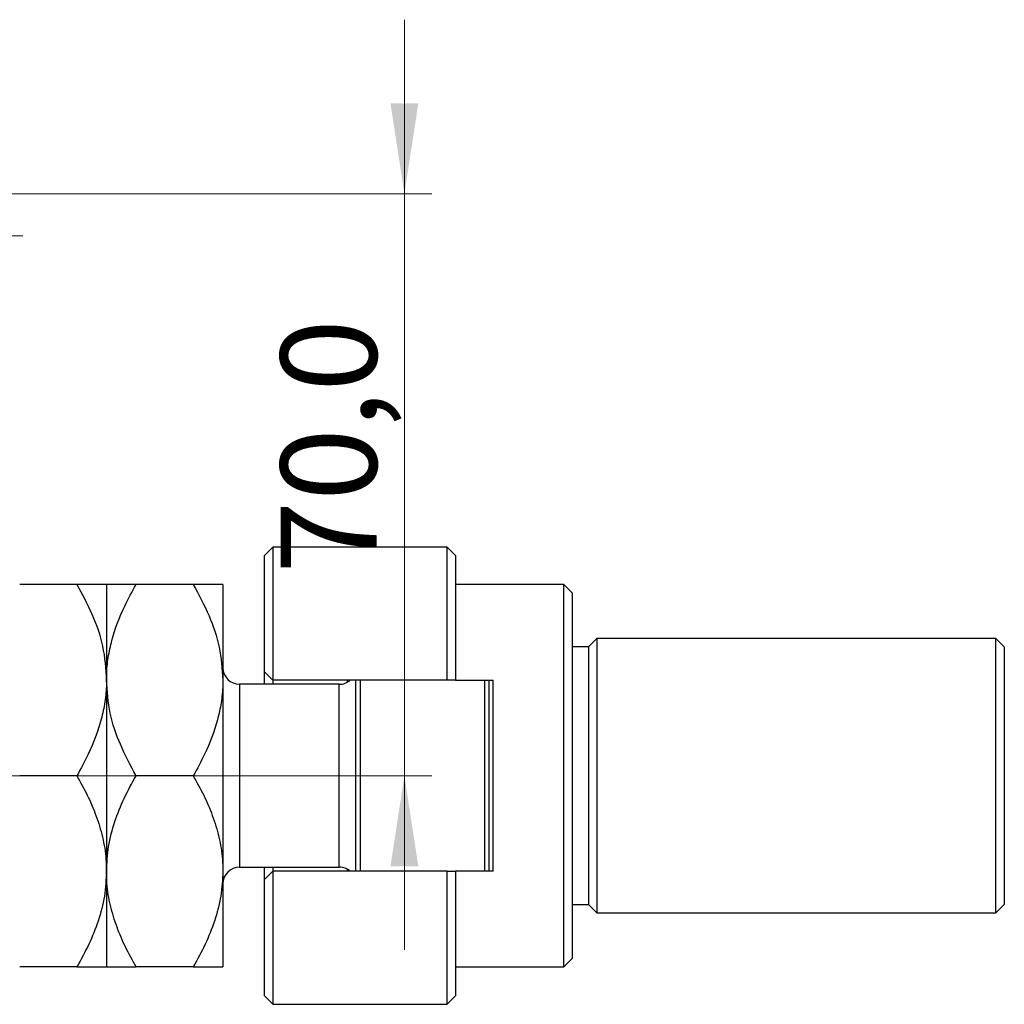
# Model space of a CAD drawing. Units: millimetres. Extents: x 15 to 428, y 5 to 292.
# Drawn here: x 293 to 329, y 215 to 250 of the extents above; entities that cross this region are included whole.
import ezdxf

# ---------------------------------------------------------------- set-up
doc = ezdxf.new("R2010")
doc.units = ezdxf.units.MM
doc.linetypes.add('CENTERX2', pattern=[20.32, 12.7, -2.54, 2.54, -2.54])
doc.styles.add('SLDTEXTSTYLE0', font='TXT', dxfattribs={"width": 0.75})
doc.dimstyles.new('SLDDIMSTYLE7', dxfattribs={"dimtxt": 3.5, "dimasz": 3.302, "dimexe": 0, "dimexo": 0.0625, "dimgap": 0.875, "dimtad": 1, "dimdec": 1, "dimlfac": 3.3, "dimrnd": 1e-09, "dimzin": 12, "dimdsep": 46, "dimtxsty": 'SLDTEXTSTYLE0', "dimsah": 1, "dimcen": 0.09, "dimadec": 0, "dimazin": 3, "dimtfac": 1, "dimtdec": 1, "dimtmove": 0, "dimatfit": 0, "dimfxl": 1, "dimfrac": 2, "dimtolj": 1, "dimtzin": 12, "dimarcsym": 0})

# ---------------------------------------------------------------- blocks, each defined once
blk = doc.blocks.new('_D_11')
at = {"color": 7, "linetype": 'Continuous', "lineweight": 0}
for p, q in [((286.849, 234.605), (286.849, 243.533)), ((284.425, 242.533), (278.075, 242.533)), ((286.849, 242.533), (284.425, 242.533)), ((286.849, 242.533), (293.199, 242.533)), ((284.425, 242.151), (284.425, 241.533))]:
    blk.add_line(p, q, dxfattribs=at)
at = {"color": 7, "linetype": 'Continuous', "lineweight": 18}
for points in [[(284.425, 242.533), (281.123, 243.041), (281.123, 242.025)], [(286.849, 242.533), (290.151, 242.025), (290.151, 243.041)]]:
    blk.add_solid(points, dxfattribs=at)
at = {"color": 7, "linetype": 'Continuous', "lineweight": 18, "insert": (282.392, 247.045), "char_height": 3.5, "attachment_point": 1, "style": 'SLDTEXTSTYLE0'}
blk.add_mtext('8,0', dxfattribs=at)
blk = doc.blocks.new('_D_13')
at = {"color": 7, "linetype": 'Continuous', "lineweight": 0}
for p, q in [((307.102, 244.06), (307.102, 250.41)), ((285.425, 244.06), (308.102, 244.06)), ((307.102, 222.848), (307.102, 244.06)), ((274.213, 222.848), (308.102, 222.848)), ((307.102, 222.848), (307.102, 216.498))]:
    blk.add_line(p, q, dxfattribs=at)
at = {"color": 7, "linetype": 'Continuous', "lineweight": 18}
for points in [[(307.102, 244.06), (307.61, 247.362), (306.594, 247.362)], [(307.102, 222.848), (306.594, 219.546), (307.61, 219.546)]]:
    blk.add_solid(points, dxfattribs=at)
at = {"color": 7, "linetype": 'Continuous', "lineweight": 18, "insert": (302.591, 230.217), "char_height": 3.5, "attachment_point": 1, "rotation": 90, "style": 'SLDTEXTSTYLE0'}
blk.add_mtext('70,0', dxfattribs=at)

msp = doc.modelspace()

# ---------------------------------------------------------------- linework, layer by layer
at = {"color": 7, "linetype": 'Continuous', "lineweight": 25}
for p, q in [((302.304, 231.181), (302.001, 230.878)), ((308.667, 231.181), (302.304, 231.181)), ((302.304, 231.181), (302.304, 226.333)), ((308.97, 230.878), (308.667, 231.181)), ((308.667, 226.333), (308.667, 231.181)), ((302.001, 226.636), (302.001, 230.878)), ((308.97, 230.878), (308.97, 226.333)), ((295.165, 229.818), (293.079, 229.818)), ((296.243, 229.818), (296.243, 226.333)), ((299.407, 229.818), (297.321, 229.818)), ((300.485, 229.818), (300.485, 226.333)), ((312.91, 229.818), (308.97, 229.818)), ((313.213, 229.515), (312.91, 229.818)), ((312.91, 215.878), (312.91, 229.818)), ((313.213, 229.515), (313.213, 216.181)), ((314.122, 227.848), (313.819, 227.545)), ((328.667, 227.848), (314.122, 227.848)), ((314.122, 227.848), (314.122, 217.848)), ((328.97, 227.545), (328.667, 227.848)), ((328.667, 217.848), (328.667, 227.848)), ((313.819, 227.545), (313.213, 227.545)), ((313.819, 227.545), (313.819, 218.151)), ((328.97, 227.545), (328.97, 218.151)), ((302.001, 226.636), (302.304, 226.333)), ((302.001, 226.181), (302.001, 226.636)), ((296.243, 226.333), (296.243, 219.363)), ((300.485, 226.333), (300.485, 219.363)), ((304.728, 226.181), (301.092, 226.181)), ((308.667, 226.333), (302.304, 226.333)), ((302.304, 226.333), (302.304, 226.181)), ((305.031, 226.262), (305.031, 226.333)), ((305.334, 219.363), (305.334, 226.333)), ((305.485, 226.333), (305.485, 219.363)), ((308.97, 226.333), (308.667, 226.333)), ((308.97, 226.333), (310.334, 226.333)), ((310.031, 219.363), (310.031, 226.333)), ((310.182, 226.333), (310.182, 219.363)), ((310.334, 219.363), (310.334, 226.333)), ((295.165, 222.848), (293.079, 222.848)), ((299.407, 222.848), (297.321, 222.848)), ((296.243, 219.363), (296.243, 215.878)), ((300.485, 219.363), (300.485, 215.878)), ((301.092, 219.515), (304.728, 219.515)), ((302.001, 219.06), (302.001, 219.515)), ((302.304, 219.363), (302.001, 219.06)), ((302.304, 219.515), (302.304, 219.363)), ((302.304, 219.363), (302.304, 214.515)), ((308.667, 219.363), (302.304, 219.363)), ((305.031, 219.363), (305.031, 219.433)), ((308.667, 214.515), (308.667, 219.363)), ((308.667, 219.363), (308.97, 219.363)), ((308.97, 219.363), (308.97, 214.818)), ((310.334, 219.363), (308.97, 219.363)), ((302.001, 214.818), (302.001, 219.06)), ((313.213, 218.151), (313.819, 218.151)), ((313.819, 218.151), (314.122, 217.848)), ((328.667, 217.848), (328.97, 218.151)), ((314.122, 217.848), (328.667, 217.848)), ((312.91, 215.878), (313.213, 216.181)), ((295.165, 215.878), (293.079, 215.878)), ((299.407, 215.878), (297.321, 215.878)), ((308.97, 215.878), (312.91, 215.878)), ((302.001, 214.818), (302.304, 214.515)), ((308.667, 214.515), (308.97, 214.818)), ((302.304, 214.515), (308.667, 214.515))]:
    msp.add_line(p, q, dxfattribs=at)
at = {"color": 8, "linetype": 'Continuous', "lineweight": 25}
for p, q in [((301.092, 226.181), (301.092, 219.515)), ((304.728, 219.515), (304.728, 226.181))]:
    msp.add_line(p, q, dxfattribs=at)
at = {"color": 7, "linetype": 'CENTERX2', "lineweight": 18}
msp.add_line((286.364, 222.848), (293.849, 222.848), dxfattribs=at)
at = {"color": 7, "linetype": 'Continuous', "lineweight": 25}
for centre, start, end in [((301.092, 226.787), 180, 270), ((304.728, 226.787), 270, 311.4096), ((301.092, 218.908), 90, 180), ((304.728, 218.908), 48.5904, 90)]:
    msp.add_arc(centre, 0.606, start, end, dxfattribs=at)
for points, knots in [([(295.165, 229.818), (295.357, 229.46), (295.745, 228.738), (296.155, 227.568), (296.213, 226.748), (296.243, 226.333)], [0, 0, 0, 0, 0.3249623, 0.6574904, 1, 1, 1, 1]), ([(296.243, 229.818), (296.228, 229.818), (296.197, 229.818), (295.956, 229.818), (295.613, 229.818), (295.315, 229.818), (295.165, 229.818)], [0, 0, 0, 0, 0.2495779, 0.5043641, 0.7510469, 1, 1, 1, 1]), ([(296.243, 226.333), (296.244, 226.396), (296.247, 226.671), (296.296, 227.158), (296.478, 228.007), (296.819, 228.903), (297.179, 229.558), (297.321, 229.818)], [0, 0, 0, 0, 0.052183, 0.226901, 0.401665, 0.76316, 1, 1, 1, 1]), ([(297.321, 229.818), (297.191, 229.818), (296.929, 229.818), (296.611, 229.818), (296.372, 229.818), (296.257, 229.818), (296.247, 229.818), (296.243, 229.818)], [0, 0, 0, 0, 0.215518, 0.432228, 0.65446, 0.879692, 1, 1, 1, 1]), ([(299.407, 229.818), (299.609, 229.44), (300.002, 228.707), (300.402, 227.535), (300.457, 226.737), (300.485, 226.333)], [0, 0, 0, 0, 0.342901, 0.666774, 1, 1, 1, 1]), ([(300.485, 229.818), (300.47, 229.818), (300.439, 229.818), (300.199, 229.818), (299.856, 229.818), (299.557, 229.818), (299.407, 229.818)], [0, 0, 0, 0, 0.2495779, 0.5043641, 0.7510469, 1, 1, 1, 1]), ([(296.243, 226.333), (296.243, 226.282), (296.24, 226.017), (296.195, 225.538), (296.014, 224.678), (295.672, 223.772), (295.309, 223.11), (295.165, 222.848)], [0, 0, 0, 0, 0.0419278, 0.2185792, 0.3952772, 0.7611616, 1, 1, 1, 1]), ([(297.321, 222.848), (297.119, 223.225), (296.726, 223.959), (296.327, 225.131), (296.271, 225.928), (296.243, 226.333)], [0, 0, 0, 0, 0.3429009, 0.6667743, 1, 1, 1, 1]), ([(300.485, 226.333), (300.485, 226.269), (300.482, 225.994), (300.432, 225.508), (300.25, 224.659), (299.91, 223.763), (299.55, 223.107), (299.407, 222.848)], [0, 0, 0, 0, 0.0521828, 0.2269011, 0.4016653, 0.7631604, 1, 1, 1, 1]), ([(295.165, 222.848), (295.295, 222.612), (295.557, 222.139), (295.875, 221.393), (296.114, 220.613), (296.229, 219.928), (296.239, 219.509), (296.243, 219.363)], [0, 0, 0, 0, 0.215518, 0.432228, 0.65446, 0.879692, 1, 1, 1, 1]), ([(296.243, 219.363), (296.258, 219.666), (296.289, 220.278), (296.53, 221.17), (296.873, 222.032), (297.171, 222.575), (297.321, 222.848)], [0, 0, 0, 0, 0.249578, 0.504364, 0.751047, 1, 1, 1, 1]), ([(299.407, 222.848), (299.538, 222.612), (299.799, 222.139), (300.117, 221.393), (300.356, 220.613), (300.471, 219.928), (300.482, 219.509), (300.485, 219.363)], [0, 0, 0, 0, 0.215518, 0.432228, 0.65446, 0.879692, 1, 1, 1, 1]), ([(296.243, 219.363), (296.228, 219.06), (296.197, 218.448), (295.956, 217.556), (295.613, 216.694), (295.315, 216.151), (295.165, 215.878)], [0, 0, 0, 0, 0.2495779, 0.5043641, 0.7510469, 1, 1, 1, 1]), ([(297.321, 215.878), (297.191, 216.114), (296.929, 216.587), (296.611, 217.333), (296.372, 218.113), (296.257, 218.798), (296.247, 219.217), (296.243, 219.363)], [0, 0, 0, 0, 0.215518, 0.432228, 0.65446, 0.879692, 1, 1, 1, 1]), ([(300.485, 219.363), (300.47, 219.06), (300.439, 218.448), (300.199, 217.556), (299.856, 216.694), (299.557, 216.151), (299.407, 215.878)], [0, 0, 0, 0, 0.249578, 0.504364, 0.751047, 1, 1, 1, 1]), ([(295.165, 215.878), (295.295, 215.878), (295.557, 215.878), (295.875, 215.878), (296.114, 215.878), (296.229, 215.878), (296.239, 215.878), (296.243, 215.878)], [0, 0, 0, 0, 0.215518, 0.432228, 0.65446, 0.879692, 1, 1, 1, 1]), ([(296.243, 215.878), (296.258, 215.878), (296.289, 215.878), (296.53, 215.878), (296.873, 215.878), (297.171, 215.878), (297.321, 215.878)], [0, 0, 0, 0, 0.249578, 0.504364, 0.751047, 1, 1, 1, 1]), ([(299.407, 215.878), (299.538, 215.878), (299.799, 215.878), (300.117, 215.878), (300.356, 215.878), (300.471, 215.878), (300.482, 215.878), (300.485, 215.878)], [0, 0, 0, 0, 0.215518, 0.432228, 0.65446, 0.879692, 1, 1, 1, 1])]:
    msp.add_open_spline(points, degree=3, knots=knots, dxfattribs=at)

# ---------------------------------------------------------------- dimensions: what is measured, and where the dimension line sits
at = {"color": 7, "linetype": 'Continuous', "lineweight": 18}
dim = msp.add_linear_dim(base=(307.102, 244.06), p1=(273.213, 222.848), p2=(284.425, 244.06), angle=90, dimstyle='SLDDIMSTYLE7', dxfattribs=at)
dim.commit()
dim.dimension.update_dxf_attribs({"geometry": '_D_13', "text_midpoint": (307.102, 234.743), "dimtype": 160})
dim = msp.add_linear_dim(base=(284.425, 242.533), p1=(286.849, 233.605), p2=(284.425, 243.151), dimstyle='SLDDIMSTYLE7', dxfattribs=at)
dim.commit()
dim.dimension.update_dxf_attribs({"geometry": '_D_11', "text_midpoint": (285.625, 242.533), "dimtype": 160})

doc.saveas('drawing.dxf')
